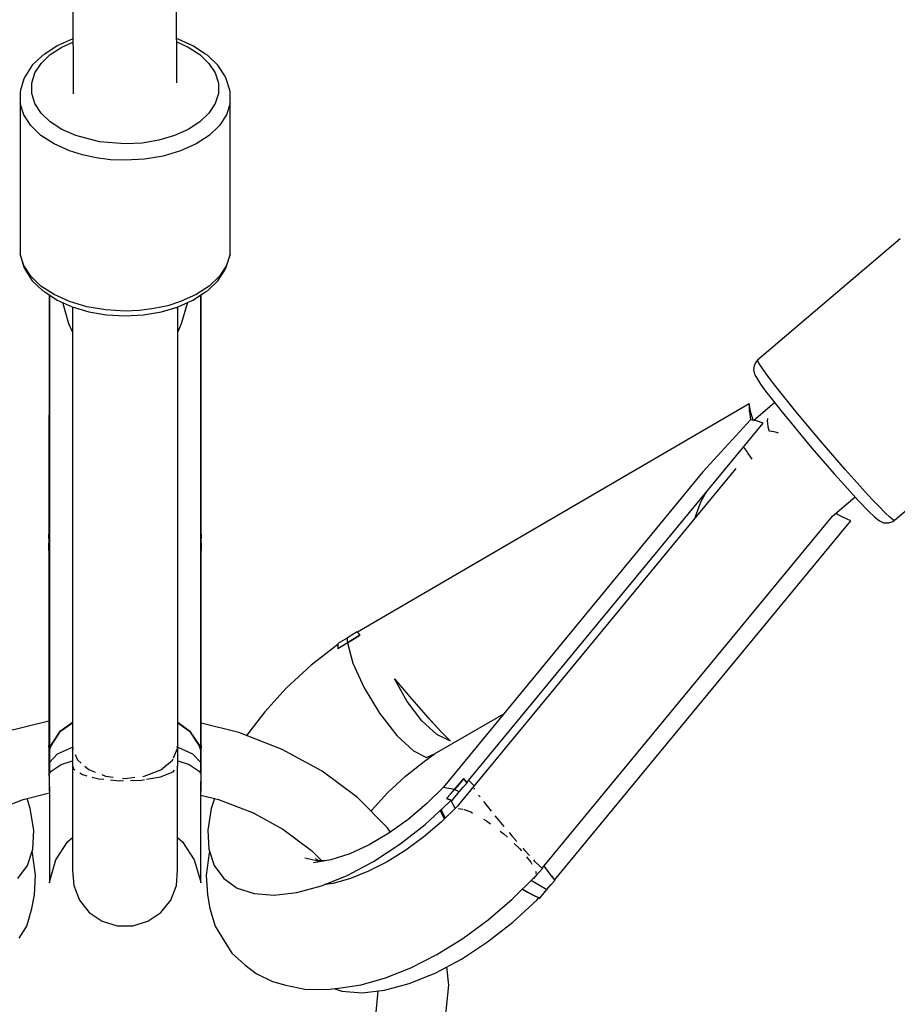
# Model space of a CAD drawing. Units: millimetres. Extents: x -4841 to 32217, y -3645 to 29965.
# Drawn here: x 4855 to 5005, y 929 to 1097 of the extents above; entities that cross this region are included whole.
import ezdxf

# ---------------------------------------------------------------- set-up
doc = ezdxf.new("R2010")
doc.units = ezdxf.units.MM
doc.layers.add('PV-10396', color=7, linetype='Continuous')
doc.styles.get("Standard").update_dxf_attribs({"font": 'arial.ttf'})
doc.dimstyles.new('Kopia ISO-25', dxfattribs={"dimtxt": 400, "dimasz": 200, "dimexe": 1.25, "dimexo": 0.625, "dimgap": 50, "dimtad": 1, "dimdec": 1, "dimlfac": 0.001, "dimtxsty": 'Standard', "dimblk": 'OBLIQUE', "dimcen": 2.5, "dimse1": 1, "dimse2": 1, "dimadec": 0, "dimazin": 0, "dimtfac": 1, "dimtdec": 1, "dimtmove": 0, "dimatfit": 3, "dimfxl": 1, "dimarcsym": 0})

# ---------------------------------------------------------------- blocks, each defined once
blk = doc.blocks.new('*U1')
at = {"layer": 'PV-10396'}
for p, q in [((-26657.13, -18844.86), (-26656.51, -18982.15)), ((-26638.79, -18980.27), (-26639.4, -18844.77)), ((-26659.23, -18973.97), (-26661.37, -18975.37)), ((-26656.7, -18972.83), (-26659.23, -18973.97)), ((-26658.42, -18974.18), (-26656.55, -18973.34)), ((-26656.55, -18972.79), (-26656.7, -18972.83)), ((-26638.59, -18972.83), (-26638.82, -18972.76)), ((-26638.82, -18973.3), (-26636.86, -18974.18)), ((-26636.05, -18973.97), (-26638.59, -18972.83)), ((-26633.91, -18975.37), (-26636.05, -18973.97)), ((-26661.77, -18975.63), (-26663.49, -18977.28)), ((-26661.97, -18976.97), (-26660.41, -18975.47)), ((-26661.37, -18975.37), (-26661.77, -18975.63)), ((-26660.41, -18975.47), (-26658.42, -18974.18)), ((-26636.86, -18974.18), (-26634.88, -18975.47)), ((-26634.88, -18975.47), (-26633.32, -18976.97)), ((-26633.52, -18975.63), (-26633.91, -18975.37)), ((-26631.8, -18977.28), (-26633.52, -18975.63)), ((-26663.49, -18977.28), (-26664.67, -18979.09)), ((-26663.03, -18978.61), (-26661.97, -18976.97)), ((-26633.32, -18976.97), (-26632.25, -18978.61)), ((-26630.62, -18979.09), (-26631.8, -18977.28)), ((-26664.67, -18979.09), (-26664.92, -18979.6)), ((-26663.58, -18980.33), (-26663.03, -18978.61)), ((-26632.25, -18978.61), (-26631.71, -18980.33)), ((-26630.36, -18979.6), (-26630.62, -18979.09)), ((-26664.92, -18979.6), (-26665.53, -18981.54)), ((-26663.58, -18982.09), (-26663.58, -18980.33)), ((-26631.71, -18980.33), (-26631.71, -18982.09)), ((-26629.75, -18981.54), (-26630.36, -18979.6)), ((-26665.53, -18981.54), (-26665.57, -18981.83)), ((-26665.57, -18981.83), (-26665.57, -18983.81)), ((-26663.03, -18983.81), (-26663.58, -18982.09)), ((-26631.71, -18982.09), (-26632.25, -18983.81)), ((-26629.72, -18981.83), (-26629.75, -18981.54)), ((-26629.72, -18983.81), (-26629.72, -18981.83)), ((-26664.96, -18985.75), (-26665.57, -18983.81)), ((-26665.57, -18983.81), (-26665.57, -19009.53)), ((-26661.97, -18985.45), (-26663.03, -18983.81)), ((-26632.25, -18983.81), (-26633.32, -18985.45)), ((-26629.72, -18983.81), (-26630.33, -18985.75)), ((-26629.72, -19009.53), (-26629.72, -18983.81)), ((-26663.76, -18987.59), (-26664.96, -18985.75)), ((-26660.41, -18986.95), (-26661.97, -18985.45)), ((-26633.32, -18985.45), (-26634.88, -18986.95)), ((-26630.33, -18985.75), (-26631.53, -18987.59)), ((-26662.01, -18989.27), (-26663.76, -18987.59)), ((-26658.42, -18988.24), (-26660.41, -18986.95)), ((-26634.88, -18986.95), (-26636.86, -18988.24)), ((-26631.53, -18987.59), (-26633.28, -18989.27)), ((-26659.77, -18990.73), (-26662.01, -18989.27)), ((-26656.07, -18989.3), (-26658.42, -18988.24)), ((-26636.86, -18988.24), (-26639.22, -18989.3)), ((-26633.28, -18989.27), (-26635.52, -18990.73)), ((-26657.12, -18991.92), (-26659.77, -18990.73)), ((-26652.02, -18990.36), (-26656.07, -18989.3)), ((-26647.64, -18990.73), (-26652.02, -18990.36)), ((-26644.7, -18990.57), (-26647.64, -18990.73)), ((-26641.86, -18990.08), (-26644.7, -18990.57)), ((-26639.22, -18989.3), (-26641.86, -18990.08)), ((-26635.52, -18990.73), (-26638.17, -18991.92)), ((-26654.91, -18992.61), (-26657.12, -18991.92)), ((-26652.57, -18993.12), (-26654.91, -18992.61)), ((-26638.17, -18991.92), (-26641.14, -18992.8)), ((-26650.13, -18993.42), (-26652.57, -18993.12)), ((-26647.64, -18993.52), (-26650.13, -18993.42)), ((-26644.34, -18993.34), (-26647.64, -18993.52)), ((-26641.14, -18992.8), (-26644.34, -18993.34)), ((-26515.32, -19006.92), (-26539.64, -19027.67)), ((-26664.96, -19011.47), (-26665.57, -19009.53)), ((-26665.57, -19009.53), (-26665.53, -19009.82)), ((-26665.53, -19009.82), (-26664.92, -19011.76)), ((-26630.36, -19011.76), (-26629.75, -19009.82)), ((-26629.72, -19009.53), (-26630.33, -19011.47)), ((-26629.75, -19009.82), (-26629.72, -19009.53)), ((-26663.76, -19013.31), (-26664.96, -19011.47)), ((-26664.92, -19011.76), (-26664.67, -19012.27)), ((-26664.67, -19012.27), (-26663.49, -19014.08)), ((-26631.8, -19014.08), (-26630.62, -19012.27)), ((-26630.33, -19011.47), (-26631.53, -19013.31)), ((-26630.62, -19012.27), (-26630.36, -19011.76)), ((-26662.01, -19014.99), (-26663.76, -19013.31)), ((-26663.49, -19014.08), (-26661.77, -19015.73)), ((-26633.52, -19015.73), (-26631.8, -19014.08)), ((-26631.53, -19013.31), (-26633.28, -19014.99)), ((-26659.77, -19016.45), (-26662.01, -19014.99)), ((-26661.77, -19015.73), (-26661.37, -19015.99)), ((-26661.37, -19015.99), (-26659.23, -19017.39)), ((-26636.05, -19017.39), (-26633.91, -19015.99)), ((-26633.28, -19014.99), (-26635.52, -19016.45)), ((-26633.91, -19015.99), (-26633.52, -19015.73)), ((-26660.63, -19016.48), (-26660.64, -19057.37)), ((-26660.63, -19016.48), (-26660.64, -19093.42)), ((-26660.56, -19016.52), (-26660.56, -19094.32)), ((-26657.12, -19017.64), (-26659.77, -19016.45)), ((-26659.23, -19017.39), (-26656.7, -19018.53)), ((-26657.25, -19021.45), (-26658.29, -19017.81)), ((-26654.15, -19018.53), (-26657.12, -19017.64)), ((-26638.17, -19017.64), (-26640.37, -19018.34)), ((-26638.59, -19018.53), (-26636.05, -19017.39)), ((-26635.52, -19016.45), (-26638.17, -19017.64)), ((-26636.99, -19017.81), (-26638.04, -19021.45)), ((-26634.73, -19094.32), (-26634.73, -19016.52)), ((-26634.64, -19057.37), (-26634.66, -19016.48)), ((-26634.64, -19093.42), (-26634.66, -19016.48)), ((-26656.7, -19018.53), (-26653.86, -19019.37)), ((-26656.64, -19018.54), (-26656.64, -19096.88)), ((-26656.62, -19018.55), (-26656.62, -19018.66)), ((-26650.95, -19019.07), (-26654.15, -19018.53)), ((-26653.86, -19019.37), (-26650.81, -19019.88)), ((-26647.64, -19019.25), (-26650.95, -19019.07)), ((-26645.16, -19019.15), (-26647.64, -19019.25)), ((-26642.72, -19018.84), (-26645.16, -19019.15)), ((-26644.48, -19019.88), (-26641.43, -19019.37)), ((-26640.37, -19018.34), (-26642.72, -19018.84)), ((-26641.43, -19019.37), (-26638.59, -19018.53)), ((-26638.67, -19018.95), (-26638.67, -19018.55)), ((-26638.64, -19096.88), (-26638.64, -19018.54)), ((-26650.81, -19019.88), (-26647.64, -19020.06)), ((-26647.64, -19020.06), (-26644.48, -19019.88)), ((-26656.64, -19022.81), (-26657.25, -19021.45)), ((-26638.04, -19021.45), (-26638.64, -19022.81)), ((-26539.9, -19027.93), (-26540.25, -19028.58)), ((-26539.64, -19027.67), (-26539.9, -19027.93)), ((-26539.43, -19028.14), (-26539.64, -19027.67)), ((-26540.25, -19028.58), (-26540.34, -19029.31)), ((-26540.34, -19029.31), (-26540.16, -19030.02)), ((-26538.82, -19029.07), (-26539.43, -19028.14)), ((-26537.85, -19030.41), (-26538.82, -19029.07)), ((-26540.16, -19030.02), (-26539.96, -19030.45)), ((-26539.96, -19030.45), (-26539.67, -19030.9)), ((-26539.67, -19030.9), (-26539.14, -19031.72)), ((-26536.54, -19032.12), (-26537.85, -19030.41)), ((-26539.14, -19031.72), (-26538.27, -19032.91)), ((-26538.27, -19032.91), (-26537.1, -19034.44)), ((-26534.93, -19034.14), (-26536.54, -19032.12)), ((-26537.1, -19034.44), (-26535.68, -19036.23)), ((-26533.09, -19036.41), (-26534.93, -19034.14)), ((-26516.24, -19054.95), (-26491.92, -19034.19)), ((-26541.06, -19035.12), (-26607.97, -19074.07)), ((-26540.79, -19036.57), (-26541.06, -19035.12)), ((-26541.06, -19035.12), (-26541.06, -19036.35)), ((-26541.06, -19036.35), (-26541.05, -19036.42)), ((-26536.73, -19034.9), (-26540.28, -19037.93)), ((-26535.68, -19036.23), (-26534.04, -19038.25)), ((-26549.01, -19046.69), (-26540.85, -19037.84)), ((-26541.05, -19036.42), (-26540.85, -19037.84)), ((-26539.91, -19037.99), (-26540.85, -19037.84)), ((-26540.77, -19036.65), (-26540.79, -19036.57)), ((-26540.75, -19036.74), (-26540.77, -19036.65)), ((-26540.41, -19037.91), (-26540.75, -19036.74)), ((-26540.2, -19037.86), (-26540.32, -19037.93)), ((-26539.85, -19038), (-26539.91, -19037.99)), ((-26538.68, -19038.39), (-26539.85, -19038)), ((-26537.94, -19038.08), (-26537.9, -19037.6)), ((-26531.07, -19038.84), (-26533.09, -19036.41)), ((-26589.29, -19099.73), (-26538.68, -19038.39)), ((-26537.79, -19039.33), (-26537.94, -19038.08)), ((-26537.63, -19039.82), (-26537.79, -19039.33)), ((-26534.04, -19038.25), (-26532.24, -19040.41)), ((-26528.95, -19041.36), (-26531.07, -19038.84)), ((-26537.48, -19039.75), (-26537.63, -19039.82)), ((-26536.6, -19039.92), (-26537.48, -19039.75)), ((-26536.07, -19040.13), (-26536.6, -19039.92)), ((-26532.24, -19040.41), (-26530.35, -19042.65)), ((-26526.79, -19043.88), (-26528.95, -19041.36)), ((-26542.07, -19042.5), (-26541.37, -19043.38)), ((-26530.35, -19042.65), (-26528.44, -19044.89)), ((-26541.37, -19043.38), (-26541.28, -19043.58)), ((-26541.28, -19043.58), (-26540.61, -19044.53)), ((-26540.61, -19044.53), (-26540.6, -19044.55)), ((-26524.67, -19046.31), (-26526.79, -19043.88)), ((-26543.33, -19046.13), (-26590.48, -19103.3)), ((-26528.44, -19044.89), (-26526.55, -19047.05)), ((-26522.66, -19048.57), (-26524.67, -19046.31)), ((-26549.01, -19046.69), (-26593.32, -19100.61)), ((-26526.55, -19047.05), (-26524.77, -19049.06)), ((-26524.77, -19049.06), (-26522.41, -19051.64)), ((-26521.27, -19050.1), (-26522.66, -19048.57)), ((-26549.26, -19051.7), (-26548.34, -19050.1)), ((-26526.85, -19054.28), (-26522.99, -19050.99)), ((-26520, -19051.47), (-26521.27, -19050.1)), ((-26518.89, -19052.64), (-26520, -19051.47)), ((-26550.22, -19054.34), (-26549.26, -19051.7)), ((-26522.41, -19051.64), (-26520.58, -19053.53)), ((-26517.95, -19053.6), (-26518.89, -19052.64)), ((-26576.36, -19114.31), (-26526.84, -19054.28)), ((-26550.26, -19054.53), (-26550.22, -19054.34)), ((-26525.14, -19054.42), (-26526.28, -19053.8)), ((-26526.08, -19053.9), (-26526.05, -19053.6)), ((-26525.06, -19054.46), (-26525.14, -19054.42)), ((-26524.99, -19054.49), (-26525.06, -19054.46)), ((-26523.7, -19055.06), (-26524.99, -19054.49)), ((-26520.58, -19053.53), (-26519.74, -19054.33)), ((-26519.74, -19054.33), (-26519.35, -19054.68)), ((-26519.35, -19054.68), (-26518.82, -19055.1)), ((-26517, -19054.5), (-26517.95, -19053.6)), ((-26516.43, -19054.96), (-26517, -19054.5)), ((-26574.31, -19116.41), (-26523.7, -19055.06)), ((-26518.82, -19055.1), (-26518.15, -19055.39)), ((-26518.15, -19055.39), (-26517.42, -19055.41)), ((-26517.42, -19055.41), (-26517.24, -19055.4)), ((-26517.24, -19055.4), (-26516.54, -19055.16)), ((-26516.54, -19055.16), (-26516.24, -19054.95)), ((-26516.24, -19054.95), (-26516.43, -19054.96)), ((-26660.64, -19057.26), (-26660.64, -19057.28)), ((-26660.64, -19057.28), (-26660.64, -19057.32)), ((-26660.64, -19057.32), (-26660.64, -19057.37)), ((-26660.64, -19057.32), (-26660.64, -19058.1)), ((-26660.64, -19057.37), (-26660.64, -19058.86)), ((-26660.64, -19058.1), (-26660.64, -19057.37)), ((-26634.64, -19057.32), (-26634.64, -19057.27)), ((-26634.64, -19057.27), (-26634.64, -19057.27)), ((-26634.64, -19057.37), (-26634.64, -19057.32)), ((-26634.64, -19058.1), (-26634.64, -19057.32)), ((-26634.64, -19058.86), (-26634.64, -19057.37)), ((-26634.64, -19057.37), (-26634.64, -19058.1)), ((-26660.64, -19058.86), (-26660.64, -19059.99)), ((-26660.64, -19060.12), (-26660.64, -19058.86)), ((-26660.64, -19058.86), (-26660.64, -19058.89)), ((-26660.64, -19058.86), (-26660.64, -19059.48)), ((-26660.64, -19059.48), (-26660.64, -19060.12)), ((-26634.65, -19058.89), (-26634.64, -19058.86)), ((-26634.64, -19058.86), (-26634.64, -19060.12)), ((-26634.64, -19059.48), (-26634.64, -19058.86)), ((-26634.64, -19060.12), (-26634.64, -19059.48)), ((-26634.64, -19060.04), (-26634.64, -19059.49)), ((-26660.64, -19059.99), (-26660.64, -19060.04)), ((-26660.64, -19060.04), (-26660.64, -19060.12)), ((-26660.64, -19060.12), (-26660.64, -19060.31)), ((-26634.65, -19060.31), (-26634.64, -19060.12)), ((-26634.64, -19060.12), (-26634.64, -19060.04)), ((-26608.86, -19074.54), (-26609.7, -19075.08)), ((-26607.57, -19074.62), (-26609.66, -19075.89)), ((-26608.01, -19074.01), (-26608.86, -19074.54)), ((-26608.62, -19075.25), (-26607.57, -19074.62)), ((-26607.96, -19074.07), (-26608.01, -19074.01)), ((-26608.01, -19074.01), (-26607.98, -19074.06)), ((-26607.98, -19074.06), (-26607.64, -19074.54)), ((-26607.97, -19074.07), (-26607.63, -19074.54)), ((-26607.64, -19074.54), (-26607.62, -19074.56)), ((-26607.63, -19074.54), (-26607.62, -19074.56)), ((-26607.62, -19074.56), (-26607.59, -19074.59)), ((-26607.62, -19074.56), (-26607.6, -19074.59)), ((-26607.6, -19074.59), (-26607.57, -19074.62)), ((-26607.59, -19074.59), (-26607.57, -19074.62)), ((-26611.32, -19076.19), (-26615.85, -19079.7)), ((-26611.32, -19076.16), (-26611.33, -19076.81)), ((-26611.31, -19076.02), (-26611.32, -19076.16)), ((-26610.49, -19076.41), (-26611.32, -19076.94)), ((-26609.7, -19075.08), (-26611.31, -19076.02)), ((-26609.66, -19075.89), (-26610.49, -19076.41)), ((-26609.7, -19075.08), (-26609.7, -19075.47)), ((-26609.7, -19075.47), (-26609.66, -19075.89)), ((-26609.66, -19075.89), (-26608.62, -19075.25)), ((-26609.66, -19075.89), (-26608.76, -19079.38)), ((-26611.33, -19076.81), (-26611.33, -19076.85)), ((-26611.33, -19076.85), (-26611.33, -19076.89)), ((-26611.33, -19076.89), (-26611.32, -19076.94)), ((-26615.85, -19079.7), (-26620.12, -19083.64)), ((-26608.76, -19079.38), (-26606.84, -19083.6)), ((-26599.49, -19085.91), (-26601.66, -19082.03)), ((-26601.66, -19082.03), (-26598.73, -19085.47)), ((-26601.66, -19082.03), (-26598.73, -19085.49)), ((-26620.12, -19083.64), (-26623.79, -19087.66)), ((-26606.84, -19083.6), (-26604.19, -19087.93)), ((-26596.98, -19089.22), (-26599.49, -19085.91)), ((-26598.73, -19085.47), (-26595.95, -19088.62)), ((-26598.73, -19085.49), (-26595.88, -19088.72)), ((-26623.79, -19087.66), (-26626.91, -19091.73)), ((-26604.19, -19087.93), (-26601.23, -19091.7)), ((-26594.83, -19094.88), (-26582.97, -19088.02)), ((-26660.64, -19089.27), (-26668.5, -19091.22)), ((-26658.67, -19090.91), (-26656.64, -19089.47)), ((-26658.66, -19091.01), (-26656.64, -19089.55)), ((-26638.64, -19089.47), (-26636.62, -19090.91)), ((-26638.64, -19089.55), (-26636.63, -19091.01)), ((-26628.24, -19091.22), (-26634.64, -19089.63)), ((-26594.41, -19091.57), (-26596.98, -19089.22)), ((-26595.95, -19088.62), (-26593.65, -19091.12)), ((-26595.88, -19088.72), (-26593.57, -19091.22)), ((-26660.33, -19093.46), (-26658.67, -19090.91)), ((-26660.29, -19093.47), (-26658.66, -19091.01)), ((-26636.63, -19091.01), (-26635, -19093.47)), ((-26636.62, -19090.91), (-26634.96, -19093.46)), ((-26620.82, -19094.09), (-26628.24, -19091.22)), ((-26601.23, -19091.7), (-26598.42, -19094.35)), ((-26592.09, -19092.68), (-26594.41, -19091.57)), ((-26593.65, -19091.12), (-26592.09, -19092.68)), ((-26593.57, -19091.22), (-26592.09, -19092.68)), ((-26660.64, -19093.42), (-26660.64, -19093.47)), ((-26660.64, -19093.47), (-26660.64, -19093.42)), ((-26660.64, -19093.51), (-26660.64, -19093.47)), ((-26660.64, -19093.47), (-26660.64, -19093.51)), ((-26660.64, -19093.47), (-26660.64, -19094.64)), ((-26660.64, -19093.51), (-26660.64, -19093.55)), ((-26660.64, -19093.55), (-26660.64, -19093.51)), ((-26660.36, -19093.54), (-26660.34, -19093.51)), ((-26660.34, -19093.51), (-26660.33, -19093.46)), ((-26660.31, -19093.51), (-26660.29, -19093.47)), ((-26635, -19093.47), (-26634.98, -19093.51)), ((-26634.96, -19093.46), (-26634.95, -19093.5)), ((-26634.95, -19093.5), (-26634.73, -19094.32)), ((-26634.65, -19093.5), (-26634.73, -19094.32)), ((-26634.65, -19093.5), (-26634.64, -19093.46)), ((-26634.64, -19093.47), (-26634.65, -19093.5)), ((-26634.65, -19093.62), (-26634.64, -19093.5)), ((-26634.64, -19093.42), (-26634.64, -19093.46)), ((-26634.64, -19093.46), (-26634.64, -19093.42)), ((-26634.64, -19093.46), (-26634.64, -19093.47)), ((-26634.64, -19093.47), (-26634.64, -19093.46)), ((-26634.64, -19093.5), (-26634.64, -19093.47)), ((-26634.64, -19094.64), (-26634.64, -19093.47)), ((-26660.64, -19093.55), (-26660.57, -19094.32)), ((-26660.56, -19094.32), (-26660.64, -19093.55)), ((-26660.64, -19094.64), (-26660.64, -19095.85)), ((-26660.57, -19094.32), (-26660.56, -19094.41)), ((-26660.56, -19094.32), (-26660.37, -19093.58)), ((-26660.56, -19094.41), (-26660.54, -19094.32)), ((-26660.56, -19094.41), (-26660.56, -19095.39)), ((-26660.56, -19096.36), (-26659.18, -19094.83)), ((-26660.54, -19094.32), (-26660.32, -19093.55)), ((-26660.37, -19093.58), (-26660.36, -19093.54)), ((-26660.32, -19093.55), (-26660.31, -19093.51)), ((-26659.18, -19094.83), (-26656.64, -19093.71)), ((-26656.59, -19093.71), (-26656.62, -19093.89)), ((-26656.62, -19093.89), (-26656.52, -19094.14)), ((-26656.62, -19093.89), (-26656.62, -19094.03)), ((-26656.18, -19094.94), (-26655.78, -19095.86)), ((-26639.36, -19095.51), (-26638.68, -19093.95)), ((-26638.68, -19093.95), (-26638.73, -19093.62)), ((-26638.67, -19094.09), (-26638.68, -19093.95)), ((-26638.64, -19093.71), (-26636.11, -19094.83)), ((-26636.11, -19094.83), (-26634.73, -19096.36)), ((-26634.98, -19093.51), (-26634.73, -19094.41)), ((-26634.73, -19094.41), (-26634.65, -19093.62)), ((-26634.73, -19095.39), (-26634.73, -19094.41)), ((-26634.64, -19095.85), (-26634.64, -19094.64)), ((-26614.02, -19097.82), (-26620.82, -19094.09)), ((-26598.42, -19094.35), (-26596.18, -19095.47)), ((-26596.56, -19096.16), (-26594.83, -19094.88)), ((-26596.18, -19095.47), (-26594.83, -19094.88)), ((-26660.64, -19095.85), (-26660.62, -19096.11)), ((-26660.64, -19095.85), (-26660.64, -19097.82)), ((-26660.62, -19096.11), (-26660.56, -19096.36)), ((-26660.56, -19095.39), (-26660.56, -19096.36)), ((-26660.56, -19096.36), (-26660.56, -19098.24)), ((-26660.28, -19097.8), (-26658.58, -19096.65)), ((-26658.58, -19096.65), (-26656.64, -19096.04)), ((-26655.78, -19095.86), (-26655.13, -19096.42)), ((-26641.52, -19097.57), (-26639.54, -19095.91)), ((-26639.54, -19095.91), (-26639.45, -19095.71)), ((-26638.64, -19096.04), (-26636.7, -19096.65)), ((-26636.7, -19096.65), (-26635.01, -19097.8)), ((-26634.73, -19096.36), (-26634.73, -19095.39)), ((-26634.73, -19096.36), (-26634.67, -19096.11)), ((-26634.73, -19098.24), (-26634.73, -19096.36)), ((-26634.67, -19096.11), (-26634.64, -19095.85)), ((-26634.64, -19097.82), (-26634.64, -19095.85)), ((-26599.79, -19098.69), (-26596.56, -19096.16)), ((-26660.64, -19097.82), (-26660.64, -19097.83)), ((-26660.64, -19097.83), (-26660.58, -19098.17)), ((-26660.64, -19097.85), (-26660.56, -19101.24)), ((-26660.58, -19098.17), (-26660.56, -19098.24)), ((-26660.56, -19098.24), (-26660.52, -19098.17)), ((-26660.56, -19101.24), (-26660.56, -19098.24)), ((-26660.52, -19098.17), (-26660.33, -19097.85)), ((-26660.33, -19097.85), (-26660.31, -19097.84)), ((-26660.31, -19097.84), (-26660.3, -19097.82)), ((-26660.3, -19097.82), (-26660.28, -19097.8)), ((-26656.64, -19096.88), (-26656.45, -19097.42)), ((-26656.62, -19096.95), (-26656.62, -19098.29)), ((-26656.62, -19098.29), (-26656.62, -19102.07)), ((-26656.45, -19097.42), (-26656.21, -19097.57)), ((-26655.35, -19098.12), (-26654.92, -19098.4)), ((-26654.92, -19098.4), (-26654.15, -19098.6)), ((-26654.51, -19096.95), (-26653.83, -19097.53)), ((-26653.83, -19097.53), (-26652.73, -19097.97)), ((-26651.6, -19098.41), (-26650.99, -19098.65)), ((-26644.38, -19098.67), (-26641.52, -19097.57)), ((-26641.62, -19098.8), (-26639.42, -19097.93)), ((-26639.42, -19097.93), (-26639.21, -19097.65)), ((-26638.78, -19097.07), (-26638.64, -19096.88)), ((-26638.67, -19098.29), (-26638.67, -19096.91)), ((-26638.67, -19102.07), (-26638.67, -19098.29)), ((-26635.01, -19097.8), (-26634.99, -19097.82)), ((-26634.99, -19097.82), (-26634.76, -19098.17)), ((-26634.76, -19098.17), (-26634.73, -19098.24)), ((-26634.73, -19101.24), (-26634.65, -19097.83)), ((-26634.73, -19098.24), (-26634.7, -19098.17)), ((-26634.73, -19098.24), (-26634.73, -19101.24)), ((-26634.7, -19098.17), (-26634.64, -19097.82)), ((-26607.98, -19102.32), (-26614.02, -19097.82)), ((-26653.24, -19098.84), (-26652.14, -19099.12)), ((-26652.14, -19099.12), (-26651.3, -19099.2)), ((-26650.99, -19098.65), (-26649.66, -19098.81)), ((-26650.16, -19099.31), (-26648.58, -19099.45)), ((-26648.58, -19099.45), (-26647.9, -19099.43)), ((-26648.08, -19098.99), (-26647.64, -19099.05)), ((-26647.64, -19099.05), (-26646, -19098.86)), ((-26646.74, -19099.4), (-26644.86, -19099.34)), ((-26644.86, -19099.34), (-26644.35, -19099.26)), ((-26644.64, -19098.7), (-26644.38, -19098.67)), ((-26643.97, -19099.19), (-26641.62, -19098.8)), ((-26602.81, -19101.5), (-26599.79, -19098.69)), ((-26591.41, -19100.97), (-26589.79, -19099.07)), ((-26590.59, -19100.02), (-26591.41, -19100.97)), ((-26589.79, -19099.07), (-26590.59, -19100.02)), ((-26589.92, -19100.57), (-26589.25, -19099.8)), ((-26589.79, -19099.07), (-26589.76, -19099.1)), ((-26589.76, -19099.1), (-26589.79, -19099.07)), ((-26589.74, -19099.13), (-26589.76, -19099.1)), ((-26589.76, -19099.1), (-26589.74, -19099.13)), ((-26589.74, -19099.13), (-26589.72, -19099.16)), ((-26589.72, -19099.16), (-26589.74, -19099.13)), ((-26589.72, -19099.16), (-26589.3, -19099.72)), ((-26589.29, -19099.73), (-26589.72, -19099.16)), ((-26589.3, -19099.72), (-26589.25, -19099.8)), ((-26589.28, -19099.75), (-26589.29, -19099.73)), ((-26589.25, -19099.8), (-26589.28, -19099.75)), ((-26588.99, -19099.36), (-26588.02, -19100.32)), ((-26588.98, -19099.35), (-26588.02, -19100.31)), ((-26665.02, -19102.64), (-26660.56, -19101.53)), ((-26660.56, -19101.24), (-26660.56, -19105.36)), ((-26660.56, -19101.53), (-26660.56, -19102.04)), ((-26634.73, -19105.36), (-26634.73, -19101.24)), ((-26634.73, -19101.89), (-26631.72, -19102.64)), ((-26605.55, -19104.51), (-26602.81, -19101.5)), ((-26593.32, -19100.61), (-26596.15, -19103.38)), ((-26591.41, -19100.97), (-26593.32, -19100.61)), ((-26592.75, -19102.48), (-26592.07, -19101.73)), ((-26592.07, -19101.73), (-26591.41, -19100.97)), ((-26591.82, -19102.8), (-26590.61, -19101.33)), ((-26591.41, -19100.97), (-26591.02, -19101.14)), ((-26590.61, -19101.33), (-26591.41, -19100.97)), ((-26591.02, -19101.14), (-26590.61, -19101.33)), ((-26590.61, -19101.33), (-26589.92, -19100.57)), ((-26588.04, -19100.74), (-26588.02, -19100.84)), ((-26588.02, -19100.84), (-26587.98, -19100.9)), ((-26587.29, -19101.89), (-26587.22, -19101.99)), ((-26671.15, -19105.01), (-26665.02, -19102.64)), ((-26663.83, -19104.19), (-26664.39, -19102.48)), ((-26660.56, -19102.04), (-26660.56, -19106.08)), ((-26656.62, -19102.07), (-26656.62, -19105.46)), ((-26638.67, -19105.46), (-26638.67, -19102.07)), ((-26632.36, -19102.48), (-26632.92, -19104.19)), ((-26631.72, -19102.64), (-26625.59, -19105.01)), ((-26602.84, -19107.5), (-26607.98, -19102.32)), ((-26596.15, -19103.38), (-26599.29, -19106.06)), ((-26596.4, -19106.9), (-26592.34, -19103.14)), ((-26592.71, -19102.49), (-26592.75, -19102.48)), ((-26592.75, -19102.48), (-26592.71, -19102.49)), ((-26592.66, -19102.5), (-26592.71, -19102.49)), ((-26592.71, -19102.49), (-26592.66, -19102.5)), ((-26592.63, -19102.52), (-26592.66, -19102.5)), ((-26592.66, -19102.5), (-26592.63, -19102.51)), ((-26592.63, -19102.51), (-26591.98, -19102.74)), ((-26591.96, -19102.75), (-26592.63, -19102.52)), ((-26592.34, -19103.14), (-26591.96, -19102.75)), ((-26592.02, -19102.81), (-26591.29, -19104.16)), ((-26591.98, -19102.74), (-26591.82, -19102.8)), ((-26591.98, -19102.77), (-26591.94, -19102.78)), ((-26591.94, -19102.78), (-26591.82, -19102.8)), ((-26590.48, -19103.3), (-26590.9, -19103.77)), ((-26587.22, -19101.99), (-26587.04, -19102.22)), ((-26586.45, -19102.98), (-26585.76, -19103.86)), ((-26663.25, -19107.86), (-26663.83, -19104.19)), ((-26632.92, -19104.19), (-26633.49, -19107.86)), ((-26625.66, -19104.99), (-26620.69, -19107.71)), ((-26605.66, -19104.66), (-26605.55, -19104.51)), ((-26593.1, -19105.95), (-26593.85, -19104.54)), ((-26590.9, -19103.77), (-26593.66, -19106.5)), ((-26593.64, -19104.34), (-26593.64, -19104.54)), ((-26593.64, -19104.54), (-26592.98, -19105.83)), ((-26590.69, -19104.21), (-26590.63, -19104.18)), ((-26590.63, -19104.18), (-26589.99, -19104.31)), ((-26589.79, -19104.34), (-26589.75, -19104.35)), ((-26589.75, -19104.35), (-26588.63, -19104.78)), ((-26588.63, -19104.78), (-26588.3, -19104.97)), ((-26585.76, -19103.86), (-26585.11, -19104.66)), ((-26660.56, -19105.36), (-26660.56, -19108.97)), ((-26660.56, -19106.08), (-26660.56, -19109.58)), ((-26656.62, -19105.46), (-26656.62, -19108.41)), ((-26638.67, -19108.41), (-26638.67, -19105.46)), ((-26634.73, -19108.97), (-26634.73, -19105.36)), ((-26599.29, -19106.06), (-26602.59, -19108.42)), ((-26600.72, -19110.29), (-26596.4, -19106.9)), ((-26593.66, -19106.5), (-26596.63, -19109.03)), ((-26586.47, -19106), (-26585.93, -19106.31)), ((-26585.93, -19106.31), (-26585.23, -19106.83)), ((-26584.49, -19105.42), (-26583.81, -19106.26)), ((-26583.81, -19106.26), (-26582.95, -19107.26)), ((-26663.42, -19111.13), (-26663.25, -19107.86)), ((-26656.62, -19108.41), (-26656.62, -19110.84)), ((-26638.67, -19110.84), (-26638.67, -19108.41)), ((-26633.49, -19107.86), (-26633.32, -19111.13)), ((-26620.69, -19107.71), (-26615.82, -19111.34)), ((-26602.59, -19108.42), (-26605.95, -19110.39)), ((-26602.3, -19108.22), (-26602.84, -19107.5)), ((-26583.58, -19108.06), (-26582.98, -19108.51)), ((-26582.98, -19108.51), (-26582.36, -19109.08)), ((-26582.08, -19108.29), (-26581.6, -19108.85)), ((-26660.56, -19108.97), (-26660.56, -19111.98)), ((-26660.56, -19109.58), (-26660.56, -19112.47)), ((-26659.47, -19112.97), (-26657.47, -19109.87)), ((-26657.47, -19109.87), (-26656.62, -19109.13)), ((-26656.62, -19109.13), (-26656.62, -19111.01)), ((-26638.67, -19109.13), (-26637.82, -19109.87)), ((-26637.82, -19109.87), (-26635.82, -19112.97)), ((-26634.73, -19111.98), (-26634.73, -19108.97)), ((-26605.2, -19113.22), (-26600.72, -19110.29)), ((-26596.63, -19109.03), (-26599.72, -19111.31)), ((-26581.6, -19108.85), (-26580.76, -19109.81)), ((-26581.22, -19110.14), (-26580.3, -19110.99)), ((-26664.33, -19113.92), (-26663.42, -19111.13)), ((-26663.45, -19111.8), (-26663.53, -19111.45)), ((-26662.95, -19115.56), (-26663.45, -19111.8)), ((-26660.56, -19111.98), (-26660.56, -19114.32)), ((-26656.62, -19110.84), (-26656.62, -19112.72)), ((-26656.62, -19111.01), (-26656.62, -19112.85)), ((-26638.67, -19112.72), (-26638.67, -19110.84)), ((-26634.73, -19114.32), (-26634.73, -19111.98)), ((-26633.29, -19111.8), (-26633.79, -19115.56)), ((-26633.32, -19111.13), (-26632.41, -19113.92)), ((-26633.22, -19111.45), (-26633.29, -19111.8)), ((-26615.82, -19111.34), (-26614.04, -19113.14)), ((-26609.28, -19111.92), (-26612.49, -19112.96)), ((-26605.95, -19110.39), (-26609.28, -19111.92)), ((-26599.72, -19111.31), (-26602.89, -19113.27)), ((-26580.3, -19110.99), (-26579.96, -19111.4)), ((-26579.75, -19110.96), (-26579.47, -19111.28)), ((-26579.47, -19111.28), (-26578.61, -19112.21)), ((-26660.56, -19112.47), (-26660.56, -19114.68)), ((-26660.51, -19116.52), (-26659.47, -19112.97)), ((-26656.62, -19112.72), (-26656.62, -19114.01)), ((-26656.62, -19112.85), (-26656.62, -19114.08)), ((-26638.67, -19114.01), (-26638.67, -19112.72)), ((-26635.82, -19112.97), (-26634.78, -19116.52)), ((-26614.91, -19113.13), (-26616.93, -19112.65)), ((-26612.49, -19112.96), (-26615.47, -19113.48)), ((-26614.5, -19113.13), (-26615.14, -19112.77)), ((-26613.53, -19113.14), (-26614.91, -19113.13)), ((-26609.7, -19115.61), (-26605.2, -19113.22)), ((-26602.89, -19113.27), (-26606.06, -19114.9)), ((-26579.11, -19112.42), (-26578.35, -19113.33)), ((-26578.35, -19113.33), (-26578.18, -19113.68)), ((-26577.9, -19112.98), (-26577.77, -19113.13)), ((-26577.77, -19113.13), (-26576.65, -19114.23)), ((-26665.96, -19116.15), (-26664.33, -19113.92)), ((-26660.56, -19114.32), (-26660.56, -19115.94)), ((-26660.56, -19114.68), (-26660.56, -19116.16)), ((-26656.62, -19114.01), (-26656.62, -19114.67)), ((-26656.62, -19114.08), (-26656.62, -19114.67)), ((-26656.62, -19114.67), (-26656.62, -19114.69)), ((-26656.62, -19114.69), (-26656.42, -19117.36)), ((-26638.87, -19117.36), (-26638.67, -19114.69)), ((-26638.67, -19114.67), (-26638.67, -19114.01)), ((-26638.67, -19114.69), (-26638.67, -19114.67)), ((-26634.73, -19115.94), (-26634.73, -19114.32)), ((-26632.41, -19113.92), (-26630.79, -19116.15)), ((-26606.06, -19114.9), (-26609.16, -19116.14)), ((-26577.67, -19115.85), (-26576.32, -19114.38)), ((-26577.59, -19114.88), (-26577.47, -19115.12)), ((-26577.47, -19115.12), (-26577.55, -19115.35)), ((-26576.65, -19114.23), (-26576.32, -19114.38)), ((-26576.32, -19114.38), (-26576.36, -19114.3)), ((-26576.16, -19114.06), (-26574.87, -19115.68)), ((-26576.16, -19114.06), (-26574.89, -19115.66)), ((-26663.14, -19118.95), (-26662.95, -19115.56)), ((-26660.56, -19115.94), (-26660.56, -19116.79)), ((-26660.56, -19116.16), (-26660.56, -19116.79)), ((-26660.56, -19116.87), (-26660.51, -19116.52)), ((-26660.56, -19116.79), (-26660.56, -19116.87)), ((-26634.78, -19116.52), (-26634.73, -19116.87)), ((-26634.73, -19116.79), (-26634.73, -19115.94)), ((-26634.73, -19116.87), (-26634.73, -19116.79)), ((-26633.79, -19115.56), (-26633.6, -19118.95)), ((-26630.79, -19116.15), (-26628.49, -19117.77)), ((-26614.11, -19117.39), (-26609.7, -19115.61)), ((-26612.13, -19116.97), (-26613.59, -19117.19)), ((-26609.16, -19116.14), (-26612.13, -19116.97)), ((-26581.53, -19119.66), (-26577.67, -19115.85)), ((-26578.28, -19116.44), (-26575.63, -19118)), ((-26577.88, -19116.05), (-26577.81, -19116.06)), ((-26577.81, -19116.06), (-26577.3, -19115.45)), ((-26577.76, -19115.93), (-26577.81, -19116.06)), ((-26574.94, -19117.24), (-26574.27, -19116.47)), ((-26574.89, -19115.66), (-26574.86, -19115.7)), ((-26574.87, -19115.68), (-26574.84, -19115.71)), ((-26574.86, -19115.7), (-26574.27, -19116.47)), ((-26574.84, -19115.71), (-26574.31, -19116.41)), ((-26574.27, -19116.47), (-26574.31, -19116.41)), ((-26656.42, -19117.36), (-26655.44, -19119.85)), ((-26639.85, -19119.85), (-26638.87, -19117.36)), ((-26628.49, -19117.77), (-26625.59, -19118.71)), ((-26625.59, -19118.71), (-26622.16, -19118.97)), ((-26622.16, -19118.97), (-26618.3, -19118.52)), ((-26618.3, -19118.52), (-26614.11, -19117.39)), ((-26613.3, -19117.14), (-26613.48, -19117.14)), ((-26577.8, -19119.08), (-26579.85, -19118)), ((-26577.83, -19119.04), (-26579.82, -19117.97)), ((-26579.8, -19117.94), (-26577.83, -19119.04)), ((-26576.84, -19119.47), (-26575.63, -19118)), ((-26575.63, -19118), (-26574.94, -19117.24)), ((-26663.56, -19121.24), (-26663.14, -19118.95)), ((-26655.44, -19119.85), (-26653.77, -19121.95)), ((-26641.52, -19121.95), (-26639.85, -19119.85)), ((-26633.6, -19118.95), (-26633.18, -19121.24)), ((-26585.67, -19123.19), (-26581.53, -19119.66)), ((-26581.42, -19123.57), (-26577.36, -19119.81)), ((-26577.83, -19119.04), (-26577.78, -19119.07)), ((-26577.75, -19119.1), (-26577.8, -19119.08)), ((-26577.78, -19119.07), (-26577, -19119.41)), ((-26576.98, -19119.43), (-26577.75, -19119.1)), ((-26577.36, -19119.81), (-26576.98, -19119.43)), ((-26577, -19119.41), (-26576.84, -19119.47)), ((-26576.99, -19119.44), (-26576.97, -19119.45)), ((-26576.97, -19119.45), (-26576.84, -19119.47)), ((-26664.45, -19124.29), (-26663.56, -19121.24)), ((-26653.77, -19121.95), (-26651.55, -19123.45)), ((-26643.74, -19123.45), (-26641.52, -19121.95)), ((-26633.18, -19121.24), (-26632.29, -19124.29)), ((-26651.55, -19123.45), (-26648.99, -19124.24)), ((-26646.3, -19124.24), (-26643.74, -19123.45)), ((-26590, -19126.36), (-26585.67, -19123.19)), ((-26585.74, -19126.96), (-26581.42, -19123.57)), ((-26665.72, -19126.35), (-26664.45, -19124.29)), ((-26648.99, -19124.24), (-26646.3, -19124.24)), ((-26632.29, -19124.29), (-26631.02, -19126.35)), ((-26631.02, -19126.35), (-26629.44, -19128.9)), ((-26594.42, -19129.11), (-26590, -19126.36)), ((-26590.22, -19129.89), (-26585.74, -19126.96)), ((-26629.44, -19128.9), (-26627.19, -19130.87)), ((-26598.84, -19131.38), (-26594.42, -19129.11)), ((-26594.72, -19132.28), (-26590.22, -19129.89)), ((-26627.19, -19130.87), (-26625.27, -19132.36)), ((-26603.17, -19133.11), (-26598.84, -19131.38)), ((-26592.37, -19134.33), (-26592.68, -19131.2)), ((-26625.27, -19132.36), (-26622.45, -19133.7)), ((-26622.45, -19133.7), (-26620.2, -19134.36)), ((-26607.32, -19134.27), (-26603.17, -19133.11)), ((-26599.13, -19134.07), (-26594.72, -19132.28)), ((-26620.2, -19134.36), (-26616.95, -19135.04)), ((-26616.95, -19135.04), (-26613.24, -19135.08)), ((-26613.24, -19135.08), (-26611.19, -19134.84)), ((-26611.99, -19134.93), (-26610.61, -19135.38)), ((-26611.19, -19134.84), (-26607.32, -19134.27)), ((-26610.61, -19135.38), (-26607.18, -19135.64)), ((-26607.18, -19135.64), (-26603.32, -19135.2)), ((-26604.46, -19135.33), (-26604.86, -19139.6)), ((-26603.32, -19135.2), (-26599.13, -19134.07)), ((-26593.1, -19141.68), (-26592.37, -19134.33))]:
    blk.add_line(p, q, dxfattribs=at)
blk = doc.blocks.new('_Oblique')
at = {"color": 0, "linetype": 'ByBlock', "lineweight": -2}
blk.add_line((-0.5, -0.5), (0.5, 0.5), dxfattribs=at)
blk = doc.blocks.new('*D7')
at = {"color": 0, "lineweight": -2}
blk.add_line((-2942.12, 58.89), (-2942.12, 27651.95), dxfattribs=at)
at = {"layer": 'Defpoints', "color": 0}
for p in [(-2942.12, 27651.95), (29325.57, 27651.95), (4874.76, 58.89)]:
    blk.add_point(p, dxfattribs=at)
at = {"color": 0, "lineweight": -2, "xscale": 200, "yscale": 200, "zscale": 200}
for p, rotation in [((-2942.12, 27651.95), 90), ((-2942.12, 58.89), 270)]:
    blk.add_blockref('_Oblique', p, dxfattribs=dict(at, rotation=rotation))
at = {"color": 0, "insert": (-3232.51, 13855.42), "char_height": 400, "attachment_point": 5, "rotation": 90}
blk.add_mtext('27,6 m', dxfattribs=at)
blk = doc.blocks.new('*D8')
at = {"color": 0, "lineweight": -2}
blk.add_line((-3953.75, -1441.49), (-3953.75, 29865.22), dxfattribs=at)
at = {"layer": 'Defpoints', "color": 0}
for p in [(-3953.75, 29865.22), (29385.13, 29865.22), (4872.41, -1441.49)]:
    blk.add_point(p, dxfattribs=at)
at = {"color": 0, "lineweight": -2, "xscale": 200, "yscale": 200, "zscale": 200}
for p, rotation in [((-3953.75, 29865.22), 90), ((-3953.75, -1441.49), 270)]:
    blk.add_blockref('_Oblique', p, dxfattribs=dict(at, rotation=rotation))
at = {"color": 0, "insert": (-4244.13, 14211.87), "char_height": 400, "attachment_point": 5, "rotation": 90}
blk.add_mtext('31,3 m', dxfattribs=at)
blk = doc.blocks.new('*D9')
at = {"color": 0, "lineweight": -2}
blk.add_line((125.26, -2383.15), (30094.85, -2383.15), dxfattribs=at)
at = {"layer": 'Defpoints', "color": 0}
for p in [(30094.85, 27211.38), (125.26, 8275.7), (30094.85, -2383.15)]:
    blk.add_point(p, dxfattribs=at)
at = {"color": 0, "lineweight": -2, "xscale": 200, "yscale": 200, "zscale": 200, "rotation": 180}
blk.add_blockref('_Oblique', (125.26, -2383.15), dxfattribs=at)
at = {"color": 0, "lineweight": -2, "xscale": 200, "yscale": 200, "zscale": 200}
blk.add_blockref('_Oblique', (30094.85, -2383.15), dxfattribs=at)
at = {"color": 0, "insert": (15110.06, -2128.78), "char_height": 400, "attachment_point": 5}
blk.add_mtext('30 m', dxfattribs=at)
blk = doc.blocks.new('*D10')
at = {"color": 0, "lineweight": -2}
blk.add_line((-2108.04, -3339.27), (32117.18, -3339.27), dxfattribs=at)
at = {"layer": 'Defpoints', "color": 0}
for p in [(32117.18, 27865.22), (-2108.04, 5538.96), (32117.18, -3339.27)]:
    blk.add_point(p, dxfattribs=at)
at = {"color": 0, "lineweight": -2, "xscale": 200, "yscale": 200, "zscale": 200, "rotation": 180}
blk.add_blockref('_Oblique', (-2108.04, -3339.27), dxfattribs=at)
at = {"color": 0, "lineweight": -2, "xscale": 200, "yscale": 200, "zscale": 200}
blk.add_blockref('_Oblique', (32117.18, -3339.27), dxfattribs=at)
at = {"color": 0, "insert": (15004.57, -3048.89), "char_height": 400, "attachment_point": 5}
blk.add_mtext('34,2 m', dxfattribs=at)

msp = doc.modelspace()

# ---------------------------------------------------------------- linework, layer by layer
msp.add_circle((4872.41, 5538.96), 6980.45)

# ---------------------------------------------------------------- block references
at = {"layer": 'PV-10396'}
msp.add_blockref('*U1', (31520.78, 20066.38), dxfattribs=at)

# ---------------------------------------------------------------- dimensions: what is measured, and where the dimension line sits
for base, p1, p2, picture, middle in [((-3953.75, 29865.22), (4872.41, -1441.49), (29385.13, 29865.22), '*D8', (-4244.13, 14211.87)), ((-2942.12, 27651.95), (4874.76, 58.89), (29325.57, 27651.95), '*D7', (-3232.51, 13855.42))]:
    dim = msp.add_linear_dim(base=base, p1=p1, p2=p2, angle=90, dimstyle='Kopia ISO-25', override={"dimpost": ' m'})
    dim.commit()
    dim.dimension.update_dxf_attribs({"geometry": picture, "text_midpoint": middle})
for base, p1, p2, picture, middle in [((32117.18, -3339.27), (-2108.04, 5538.96), (32117.18, 27865.22), '*D10', (15004.57, -3048.89)), ((30094.85, -2383.15), (125.26, 8275.7), (30094.85, 27211.38), '*D9', (15110.06, -2128.78))]:
    dim = msp.add_linear_dim(base=base, p1=p1, p2=p2, dimstyle='Kopia ISO-25', override={"dimpost": ' m'})
    dim.commit()
    dim.dimension.update_dxf_attribs({"geometry": picture, "text_midpoint": middle})

doc.saveas('drawing.dxf')
